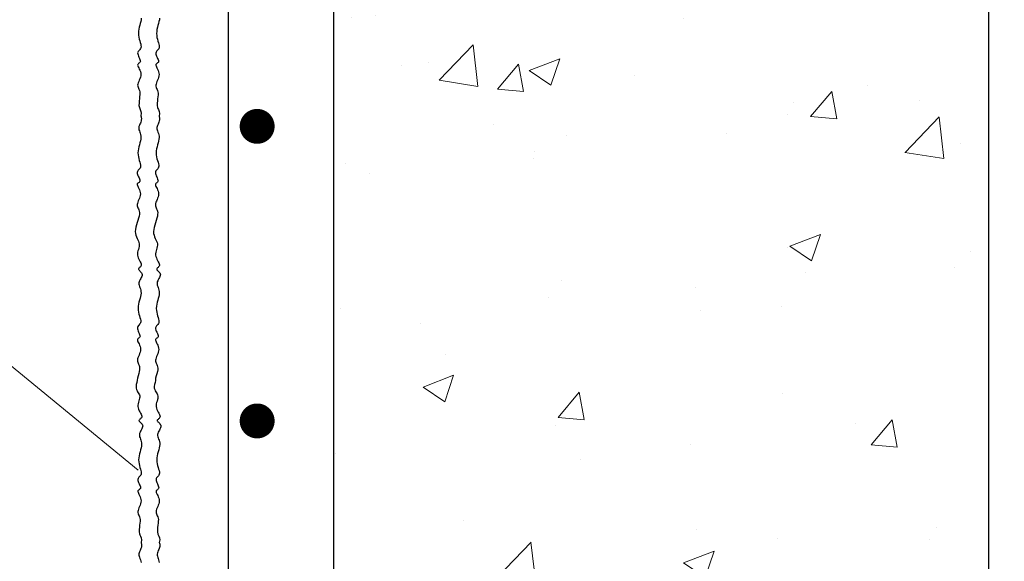
# Model space of a CAD drawing. Extents: x -34 to 263, y -237 to 148.
# Drawn here: x 96 to 141, y -3 to 22 of the extents above; entities that cross this region are included whole.
import ezdxf

# ---------------------------------------------------------------- set-up
doc = ezdxf.new("R2010")
doc.units = 0
doc.header["$LTSCALE"] = 0.5
doc.header["$MEASUREMENT"] = 0
for name, color, linetype in [('PR-BR-COMP', 1, 'Continuous'), ('PR-BR-CONSTJT', 7, 'ZIGZAG'), ('PR-BR-DIMS', 4, 'Continuous'), ('PR-BR-REBAR', 6, 'Continuous')]:
    doc.layers.add(name, color=color, linetype=linetype)
doc.styles.add('DOT-BR4', font='romans.shx', dxfattribs={"height": 0.125})
doc.linetypes.add('ZIGZAG', pattern='A,0.0001,-0.2,[131,ltypeshp.shx,S=0.2,R=0,X=-0.2,Y=0],-0.4,[131,ltypeshp.shx,S=0.2,R=180,X=0.2,Y=0],-0.2', length=0.8001)
doc.dimstyles.new('DOT-BR-IN', dxfattribs={"dimtxt": 0.125, "dimasz": 0.1, "dimexe": 0.09, "dimexo": 0.0625, "dimgap": 0.05, "dimtad": 1, "dimtoh": 1, "dimdec": 3, "dimzin": 3, "dimdsep": 46, "dimlunit": 5, "dimtxsty": 'DOT-BR4', "dimcen": 0.09, "dimclrd": 256, "dimclre": 256, "dimclrt": 2, "dimaunit": 1, "dimadec": 4, "dimazin": 0, "dimtfac": 0.7, "dimtdec": 3, "dimtmove": 2, "dimatfit": 3, "dimfxl": 1, "dimtolj": 1, "dimtzin": 0, "dimlwd": 15, "dimlwe": 15, "dimarcsym": 0})

# ---------------------------------------------------------------- blocks, each defined once
blk = doc.blocks.new('Rebar Proposed')
at = {"layer": 'PR-BR-REBAR', "const_width": 0.8}
blk.add_lwpolyline([(-0.4, 0, 1), (0.4, 0, 1)], format="xyb", close=True, dxfattribs=at)

msp = doc.modelspace()

# ---------------------------------------------------------------- hatches: boundary and pattern name
at = {"layer": 'PR-BR-DIMS', "lineweight": 13, "ltscale": 0.7}
h = msp.add_hatch(dxfattribs=at)
h.set_pattern_fill('AR-CONC', color=4, scale=2)
h.set_pattern_definition([(50, (-44650.68, -15512.896), (14.3452037, -1.2550427), [1.5, -16.5]), (355, (-44650.68, -15512.896), (-2.7750267, 15.0438427), [1.2, -13.2]), (100.451444, (-44649.484, -15513), (11.570177, 13.7888), [1.274804, -14.0228422]), (46.1842, (-44650.68, -15508.896), (21.3448266, -3.3103856), [2.25, -24.75]), (96.635635, (-44648.9, -15509.172), (18.693239, 19.482372), [1.912207, -21.034275]), (351.184164, (-44650.68, -15508.896), (18.693239, 19.482372), [1.8, -19.8]), (21, (-44648.68, -15509.896), (11.938141, -8.0523778), [1.5, -16.5]), (326, (-44648.68, -15509.896), (4.8663066, 14.503001), [1.2, -13.2]), (71.451445, (-44647.685, -15510.567), (16.8044475, 6.450623), [1.274804, -14.0228422]), (37.5, (-44650.6797, -15512.896), (0.2431971, 6.6578771), [0, -13.04, 0, -13.4, 0, -13.25]), (7.5, (-44650.68, -15512.896), (5.2613907, 7.8882342), [0, -7.64, 0, -12.74, 0, -5.05]), (327.5, (-44655.1397, -15512.896), (10.6764487, -0.45109743), [0, -5, 0, -15.6, 0, -20.7]), (317.5, (-44657.14, -15512.896), (11.6637234, 2.0020996), [0, -6.5, 0, -10.36, 0, -14.7])])
h.paths.add_polyline_path([(138.49781, 64.74697), (112.49781, 64.74697), (112.49781, 34.78648), (138.49781, 34.78648)])
edge = h.paths.add_edge_path()
edge.add_ellipse((126.08125, 107.38563), major_axis=(43.59582, 0.4138), ratio=0.66881222, start_angle=248.692883, end_angle=288.946335, ccw=False)
edge.add_line((110.49781, 80.07087), (110.49781, 65.74697))
edge.add_line((110.49781, 65.74697), (140.49781, 65.74697))
edge.add_line((140.49781, 65.74697), (140.49781, 79.94222))
edge = h.paths.add_edge_path()
edge.add_ellipse((126.08125, 107.38563), major_axis=(43.59582, 0.4138), ratio=0.66881222, start_angle=248.692883, end_angle=288.946335)
edge.add_line((140.49781, 79.94222), (140.49781, 88.74697))
edge.add_line((140.49781, 88.74697), (110.49781, 88.74697))
edge.add_line((110.49781, 88.74697), (110.49781, 80.07087))
h.paths.add_polyline_path([(140.49781, 64.74697), (138.49781, 64.74697)], flags=17)
h.paths.add_polyline_path([(138.49781, 64.74697), (127.11603, 64.74697)], flags=17)
h.paths.add_polyline_path([(123.96603, 64.74697), (112.49781, 64.74697)], flags=16)
h.paths.add_polyline_path([(112.49781, 64.74697), (110.49781, 64.74697)])
h.paths.add_polyline_path([(140.49781, 64.74697), (138.49781, 64.74697), (138.49781, 34.78648), (140.49781, 34.78648)])
h.paths.add_polyline_path([(140.49781, 34.78648), (138.49781, 34.78648), (112.49781, 34.78648), (110.49781, 34.78648), (110.49781, -51.06449), (140.49781, -46.06449)])
h.paths.add_polyline_path([(140.49781, -50.11966), (110.49781, -55.11966), (110.49781, -81.67384), (140.49781, -81.67384)])

# ---------------------------------------------------------------- linework, layer by layer
at = {"layer": 'PR-BR-COMP'}
for points in [[(101.69123, 22.20918), (101.68353, 22.13348), (101.66725, 22.05263), (101.64536, 21.96753), (101.62081, 21.87909), (101.59656, 21.78822), (101.57558, 21.69584), (101.56082, 21.60285), (101.55524, 21.51017), (101.56079, 21.41871), (101.57537, 21.32945), (101.59588, 21.24337), (101.61919, 21.16147), (101.64219, 21.08473), (101.66179, 21.01412), (101.67485, 20.95065), (101.67828, 20.8953), (101.67001, 20.84855), (101.65217, 20.80893), (101.62796, 20.77447), (101.60057, 20.7432), (101.57317, 20.71314), (101.54896, 20.68232), (101.53113, 20.64877), (101.52286, 20.61051), (101.52629, 20.56623), (101.53935, 20.51717), (101.55894, 20.46523), (101.58195, 20.4123), (101.60526, 20.36028), (101.62576, 20.31107), (101.64035, 20.26656), (101.6459, 20.22865), (101.64035, 20.19857), (101.62576, 20.17495), (101.60526, 20.15572), (101.58195, 20.13884), (101.55894, 20.12227), (101.53935, 20.10395), (101.52629, 20.08184), (101.52286, 20.05389), (101.53112, 20.01855), (101.54886, 19.97623), (101.57283, 19.92783), (101.59976, 19.87429), (101.62638, 19.81649), (101.64944, 19.75536), (101.66567, 19.6918), (101.6718, 19.62672), (101.66567, 19.56099), (101.64944, 19.49525), (101.62638, 19.43012), (101.59976, 19.36621), (101.57283, 19.30412), (101.54886, 19.24445), (101.53112, 19.18782), (101.52286, 19.13482), (101.52625, 19.08565), (101.53905, 19.03875), (101.55792, 18.99215), (101.57952, 18.94389), (101.60052, 18.89199), (101.61757, 18.83447), (101.62733, 18.76937), (101.62647, 18.69471), (101.61283, 18.60933), (101.60405, 18.5153), (101.59164, 18.41551), (101.58544, 18.31284), (101.58234, 18.21017), (101.60095, 18.11038), (101.61957, 18.06826), (101.6444, 18.01554), (101.67542, 17.93491), (101.69093, 17.84498), (101.66896, 17.72453), (101.67855, 17.68713), (101.68848, 17.65027), (101.69344, 17.61979), (101.69628, 17.57726), (101.69131, 17.53969), (101.68209, 17.49999), (101.66341, 17.4426), (101.64673, 17.39895), (101.62688, 17.35052), (101.6032, 17.29647), (101.58394, 17.24512), (101.57355, 17.19392), (101.57427, 17.14311), (101.58418, 17.09208), (101.6003, 17.03999), (101.61969, 16.986), (101.63939, 16.92927), (101.65642, 16.86899), (101.66785, 16.8043), (101.67069, 16.73438), (101.66299, 16.65869), (101.64671, 16.57783), (101.62482, 16.49273), (101.60027, 16.4043), (101.57602, 16.31343), (101.55504, 16.22105), (101.54028, 16.12806), (101.5347, 16.03537), (101.54025, 15.94391), (101.55484, 15.85465), (101.57534, 15.76858), (101.59865, 15.68668), (101.62166, 15.60993), (101.64125, 15.53933), (101.65431, 15.47586), (101.65774, 15.4205), (101.64947, 15.37376), (101.63163, 15.33414), (101.60743, 15.29968), (101.58003, 15.2684), (101.55263, 15.23834), (101.52843, 15.20752), (101.51059, 15.17397), (101.50232, 15.13572), (101.50575, 15.09144), (101.51881, 15.04238), (101.53841, 14.99044), (101.56141, 14.93751), (101.58472, 14.88549), (101.60523, 14.83628), (101.61981, 14.79177), (101.62536, 14.75385), (101.61981, 14.72378), (101.60523, 14.70015), (101.58472, 14.68093), (101.56141, 14.66405), (101.53841, 14.64748), (101.51881, 14.62916), (101.50575, 14.60705), (101.50232, 14.5791), (101.51058, 14.54376), (101.52832, 14.50143), (101.55229, 14.45304), (101.57922, 14.39949), (101.60584, 14.3417), (101.6289, 14.28056), (101.64513, 14.217), (101.65126, 14.15193), (101.64513, 14.08619), (101.6289, 14.02046), (101.60584, 13.95533), (101.57922, 13.89142), (101.55229, 13.82932), (101.52832, 13.76966), (101.51058, 13.71302), (101.50232, 13.66003), (101.50571, 13.61086), (101.51851, 13.56396), (101.53738, 13.51736), (101.55898, 13.4691), (101.57998, 13.41719), (101.59703, 13.35967), (101.60679, 13.29457), (101.60593, 13.21991), (101.59228, 13.13447), (101.56835, 13.04003), (101.53783, 12.93911), (101.5044, 12.83423), (101.47175, 12.72792), (101.44357, 12.6227), (101.42354, 12.5211), (101.41535, 12.42565), (101.42147, 12.33823), (101.4395, 12.25824), (101.46585, 12.18445), (101.49689, 12.11561), (101.52903, 12.05049), (101.55865, 11.98786), (101.58215, 11.92647), (101.59592, 11.86509), (101.59751, 11.80273), (101.58905, 11.73934), (101.57383, 11.67516), (101.55515, 11.61037), (101.5363, 11.54519), (101.52056, 11.47983), (101.51123, 11.41451), (101.51161, 11.34942), (101.52386, 11.28486), (101.54574, 11.22145), (101.57386, 11.1599), (101.60487, 11.1009), (101.6354, 11.04516), (101.66207, 10.99338), (101.68151, 10.94627), (101.69036, 10.90452), (101.68639, 10.86855), (101.67194, 10.83767), (101.65052, 10.81088), (101.6256, 10.78721), (101.60068, 10.76565), (101.57926, 10.74524), (101.56481, 10.72497), (101.56084, 10.70387), (101.56967, 10.68109), (101.58897, 10.65634), (101.61525, 10.62947), (101.64503, 10.60032), (101.6748, 10.56874), (101.70108, 10.53458), (101.72038, 10.4977), (101.72921, 10.45793), (101.7252, 10.41522), (101.71049, 10.36994), (101.68835, 10.32254), (101.66202, 10.27346), (101.63479, 10.22318), (101.60991, 10.17213), (101.59065, 10.12078), (101.58027, 10.06959), (101.58099, 10.01878), (101.59089, 9.96775), (101.60702, 9.91565), (101.62641, 9.86166), (101.6461, 9.80494), (101.66314, 9.74466), (101.67456, 9.67997), (101.6774, 9.61005), (101.6697, 9.53436), (101.65342, 9.4535), (101.63153, 9.3684), (101.60698, 9.27996), (101.58273, 9.1891), (101.56175, 9.09672), (101.54699, 9.00373), (101.54141, 8.91104), (101.54697, 8.81958), (101.56155, 8.73032), (101.58205, 8.64425), (101.60536, 8.56234), (101.62837, 8.4856), (101.64796, 8.415), (101.66103, 8.35153), (101.66445, 8.29617), (101.65618, 8.24942), (101.63835, 8.20981), (101.61414, 8.17535), (101.58674, 8.14407), (101.55935, 8.11401), (101.53514, 8.08319), (101.51731, 8.04964), (101.50903, 8.01139), (101.51246, 7.96711), (101.52553, 7.91805), (101.54512, 7.8661), (101.56813, 7.81317), (101.59144, 7.76116), (101.61194, 7.71194), (101.62652, 7.66743), (101.63207, 7.62952), (101.62652, 7.59945), (101.61194, 7.57582), (101.59144, 7.55659), (101.56813, 7.53972), (101.54512, 7.52315), (101.52553, 7.50483), (101.51246, 7.48272), (101.50903, 7.45477), (101.51729, 7.41942), (101.53504, 7.3771), (101.55901, 7.32871), (101.58593, 7.27516), (101.61256, 7.21736), (101.63562, 7.15623), (101.65184, 7.09267), (101.65798, 7.02759), (101.65184, 6.96186), (101.63562, 6.89612), (101.61256, 6.831), (101.58593, 6.76708), (101.55901, 6.70499), (101.53504, 6.64532), (101.51729, 6.58869), (101.50903, 6.5357), (101.51242, 6.48652), (101.52522, 6.43962), (101.54409, 6.39303), (101.5657, 6.34476), (101.58669, 6.29286), (101.60374, 6.23534), (101.61351, 6.17024), (101.61265, 6.09558), (101.599, 6.0102), (101.57511, 5.91618), (101.54469, 5.81638), (101.51146, 5.71371), (101.50483, 5.61104), (101.48496, 5.51125), (101.46065, 5.41722), (101.44963, 5.33184), (101.45294, 5.25719), (101.47612, 5.19211), (101.49708, 5.13465), (101.51916, 5.08287), (101.54564, 5.03481), (101.57675, 4.98851), (101.60161, 4.94203), (101.61655, 4.89342), (101.61905, 4.84113), (101.61128, 4.78532), (101.59656, 4.72656), (101.57821, 4.66541), (101.55956, 4.60244), (101.54393, 4.53821), (101.53464, 4.4733), (101.53502, 4.40828), (101.54727, 4.34372), (101.56915, 4.28031), (101.59728, 4.21876), (101.62829, 4.15976), (101.65881, 4.10402), (101.68548, 4.05224), (101.70492, 4.00513), (101.71377, 3.96337), (101.7098, 3.92741), (101.69535, 3.89653), (101.67393, 3.86974), (101.64901, 3.84606), (101.62409, 3.82451), (101.60267, 3.80409), (101.58822, 3.78383), (101.58425, 3.76273), (101.59308, 3.73995), (101.61238, 3.7152), (101.63866, 3.68833), (101.66844, 3.65917), (101.69821, 3.6276), (101.72449, 3.59344), (101.74379, 3.55655), (101.75262, 3.51678), (101.74861, 3.47408), (101.7339, 3.4288), (101.71176, 3.3814), (101.68544, 3.33232), (101.6582, 3.28203), (101.63333, 3.23099), (101.61406, 3.17964), (101.60368, 3.12844), (101.6044, 3.07764), (101.6143, 3.02661), (101.63043, 2.97451), (101.64982, 2.92052), (101.66951, 2.8638), (101.68655, 2.80351), (101.69797, 2.73883), (101.70082, 2.66891), (101.69311, 2.59321), (101.67684, 2.51236), (101.65494, 2.42726), (101.63039, 2.33882), (101.60615, 2.24795), (101.58516, 2.15557), (101.5704, 2.06258), (101.56482, 1.9699), (101.57038, 1.87844), (101.58496, 1.78918), (101.60546, 1.7031), (101.62877, 1.6212), (101.65178, 1.54446), (101.67137, 1.47386), (101.68444, 1.41038), (101.68786, 1.35503), (101.67959, 1.30828), (101.66176, 1.26866), (101.63755, 1.2342), (101.61015, 1.20293), (101.58276, 1.17287), (101.55855, 1.14205), (101.54072, 1.1085), (101.53244, 1.07025), (101.53587, 1.02596), (101.54894, 0.9769), (101.56853, 0.92496), (101.59154, 0.87203), (101.61485, 0.82001), (101.63535, 0.7708), (101.64993, 0.72629), (101.65549, 0.68838), (101.64993, 0.6583), (101.63535, 0.63468), (101.61485, 0.61545), (101.59154, 0.59857), (101.56853, 0.582), (101.54894, 0.56368), (101.53587, 0.54158), (101.53244, 0.51363), (101.5407, 0.47828), (101.55845, 0.43596), (101.58242, 0.38757), (101.60934, 0.33402), (101.63597, 0.27622), (101.65903, 0.21509), (101.67525, 0.15153), (101.68139, 0.08645), (101.67525, 0.02072), (101.65903, -0.04502), (101.63597, -0.11015), (101.60934, -0.17406), (101.58242, -0.23615), (101.55845, -0.29582), (101.5407, -0.35245), (101.53244, -0.40544), (101.53583, -0.45462), (101.54863, -0.50152), (101.56751, -0.54811), (101.58911, -0.59638), (101.6101, -0.64828), (101.62715, -0.7058), (101.63692, -0.7709), (101.63606, -0.84556), (101.62241, -0.93094), (101.61363, -1.02497), (101.60122, -1.12476), (101.59502, -1.22743), (101.59192, -1.3301), (101.61053, -1.42989), (101.62916, -1.47201), (101.65398, -1.52473), (101.685, -1.60536), (101.70051, -1.69529), (101.67855, -1.81573), (101.68813, -1.85314), (101.69806, -1.89), (101.70303, -1.92048), (101.70586, -1.96301), (101.7009, -2.00058), (101.69168, -2.04027), (101.673, -2.09767), (101.65632, -2.14132), (101.63647, -2.18974), (101.61279, -2.2438), (101.59352, -2.29515), (101.58314, -2.34635), (101.58386, -2.39715), (101.59376, -2.44819), (101.60989, -2.50028), (101.62928, -2.55427), (101.64897, -2.61099), (101.66601, -2.67128), (101.67743, -2.73597)], [(102.52467, 22.20561), (102.51697, 22.12991), (102.50069, 22.04906), (102.4788, 21.96396), (102.45425, 21.87552), (102.43, 21.78465), (102.40902, 21.69227), (102.39426, 21.59928), (102.38868, 21.5066), (102.39423, 21.41514), (102.40882, 21.32588), (102.42932, 21.2398), (102.45263, 21.1579), (102.47564, 21.08116), (102.49523, 21.01056), (102.50829, 20.94708), (102.51172, 20.89173), (102.50345, 20.84498), (102.48561, 20.80536), (102.46141, 20.7709), (102.43401, 20.73963), (102.40661, 20.70957), (102.38241, 20.67875), (102.36457, 20.6452), (102.3563, 20.60695), (102.35973, 20.56266), (102.37279, 20.5136), (102.39239, 20.46166), (102.41539, 20.40873), (102.4387, 20.35671), (102.45921, 20.3075), (102.47379, 20.26299), (102.47934, 20.22508), (102.47379, 20.195), (102.45921, 20.17138), (102.4387, 20.15215), (102.41539, 20.13527), (102.39239, 20.1187), (102.37279, 20.10038), (102.35973, 20.07827), (102.3563, 20.05032), (102.36456, 20.01498), (102.3823, 19.97266), (102.40627, 19.92427), (102.4332, 19.87072), (102.45982, 19.81292), (102.48288, 19.75179), (102.49911, 19.68823), (102.50524, 19.62315), (102.49911, 19.55742), (102.48288, 19.49168), (102.45982, 19.42655), (102.4332, 19.36264), (102.40627, 19.30055), (102.3823, 19.24088), (102.36456, 19.18425), (102.3563, 19.13125), (102.35969, 19.08208), (102.37249, 19.03518), (102.39136, 18.98859), (102.41296, 18.94032), (102.43396, 18.88842), (102.45101, 18.8309), (102.46077, 18.7658), (102.45991, 18.69114), (102.44627, 18.60576), (102.43749, 18.51173), (102.42508, 18.41194), (102.41888, 18.30927), (102.41578, 18.2066), (102.43439, 18.10681), (102.45301, 18.06469), (102.47784, 18.01197), (102.50886, 17.93134), (102.52437, 17.84141), (102.5024, 17.72096), (102.51199, 17.68356), (102.52192, 17.6467), (102.52688, 17.61622), (102.52972, 17.57369), (102.52475, 17.53612), (102.51554, 17.49643), (102.49685, 17.43903), (102.48018, 17.39538), (102.46032, 17.34696), (102.43664, 17.2929), (102.41738, 17.24155), (102.40699, 17.19035), (102.40772, 17.13954), (102.41762, 17.08851), (102.43375, 17.03642), (102.45313, 16.98243), (102.47283, 16.92571), (102.48986, 16.86542), (102.50129, 16.80073), (102.50413, 16.73081), (102.49643, 16.65512), (102.48015, 16.57427), (102.45826, 16.48916), (102.43371, 16.40073), (102.40946, 16.30986), (102.38848, 16.21748), (102.37372, 16.12449), (102.36814, 16.0318), (102.37369, 15.94035), (102.38828, 15.85109), (102.40878, 15.76501), (102.43209, 15.68311), (102.4551, 15.60636), (102.47469, 15.53576), (102.48775, 15.47229), (102.49118, 15.41693), (102.48291, 15.37019), (102.46507, 15.33057), (102.44087, 15.29611), (102.41347, 15.26484), (102.38607, 15.23477), (102.36187, 15.20396), (102.34403, 15.17041), (102.33576, 15.13215), (102.33919, 15.08787), (102.35225, 15.03881), (102.37185, 14.98687), (102.39485, 14.93394), (102.41816, 14.88192), (102.43867, 14.83271), (102.45325, 14.7882), (102.4588, 14.75029), (102.45325, 14.72021), (102.43867, 14.69659), (102.41816, 14.67736), (102.39485, 14.66048), (102.37185, 14.64391), (102.35225, 14.62559), (102.33919, 14.60348), (102.33576, 14.57553), (102.34402, 14.54019), (102.36177, 14.49786), (102.38573, 14.44947), (102.41266, 14.39592), (102.43929, 14.33813), (102.46234, 14.277), (102.47857, 14.21343), (102.4847, 14.14836), (102.47857, 14.08262), (102.46234, 14.01689), (102.43929, 13.95176), (102.41266, 13.88785), (102.38573, 13.82575), (102.36177, 13.76609), (102.34402, 13.70945), (102.33576, 13.65646), (102.33915, 13.60729), (102.35195, 13.56039), (102.37082, 13.51379), (102.39242, 13.46553), (102.41342, 13.41362), (102.43047, 13.35611), (102.44024, 13.291), (102.43938, 13.21634), (102.42572, 13.1309), (102.40179, 13.03646), (102.37127, 12.93554), (102.33784, 12.83066), (102.3052, 12.72435), (102.27701, 12.61913), (102.25699, 12.51753), (102.24879, 12.42208), (102.25491, 12.33466), (102.27294, 12.25467), (102.29929, 12.18088), (102.33033, 12.11204), (102.36247, 12.04692), (102.39209, 11.98429), (102.41559, 11.9229), (102.42936, 11.86152), (102.43095, 11.79916), (102.42249, 11.73578), (102.40727, 11.67159), (102.38859, 11.6068), (102.36974, 11.54162), (102.354, 11.47626), (102.34468, 11.41094), (102.34505, 11.34585), (102.3573, 11.28129), (102.37918, 11.21789), (102.40731, 11.15633), (102.43832, 11.09733), (102.46884, 11.04159), (102.49551, 10.98982), (102.51495, 10.9427), (102.5238, 10.90095), (102.51983, 10.86498), (102.50538, 10.8341), (102.48396, 10.80731), (102.45904, 10.78364), (102.43412, 10.76208), (102.4127, 10.74167), (102.39825, 10.7214), (102.39428, 10.70031), (102.40311, 10.67753), (102.42241, 10.65277), (102.44869, 10.6259), (102.47847, 10.59675), (102.50824, 10.56517), (102.53452, 10.53101), (102.55382, 10.49413), (102.56265, 10.45436), (102.55864, 10.41166), (102.54393, 10.36637), (102.52179, 10.31897), (102.49547, 10.2699), (102.46823, 10.21961), (102.44336, 10.16856), (102.42409, 10.11721), (102.41371, 10.06602), (102.41443, 10.01521), (102.42433, 9.96418), (102.44046, 9.91208), (102.45985, 9.85809), (102.47954, 9.80137), (102.49658, 9.74109), (102.508, 9.6764), (102.51085, 9.60648), (102.50314, 9.53079), (102.48687, 9.44993), (102.46497, 9.36483), (102.44042, 9.27639), (102.41618, 9.18553), (102.39519, 9.09315), (102.38043, 9.00016), (102.37485, 8.90747), (102.38041, 8.81601), (102.39499, 8.72675), (102.41549, 8.64068), (102.4388, 8.55878), (102.46181, 8.48203), (102.4814, 8.41143), (102.49447, 8.34796), (102.49789, 8.2926), (102.48962, 8.24585), (102.47179, 8.20624), (102.44758, 8.17178), (102.42018, 8.1405), (102.39279, 8.11044), (102.36858, 8.07962), (102.35075, 8.04607), (102.34247, 8.00782), (102.3459, 7.96354), (102.35897, 7.91448), (102.37856, 7.86253), (102.40157, 7.8096), (102.42488, 7.75759), (102.44538, 7.70837), (102.45996, 7.66386), (102.46552, 7.62595), (102.45996, 7.59588), (102.44538, 7.57225), (102.42488, 7.55302), (102.40157, 7.53615), (102.37856, 7.51958), (102.35897, 7.50126), (102.3459, 7.47915), (102.34247, 7.4512), (102.35073, 7.41585), (102.36848, 7.37353), (102.39245, 7.32514), (102.41937, 7.27159), (102.446, 7.2138), (102.46906, 7.15266), (102.48528, 7.0891), (102.49142, 7.02402), (102.48528, 6.95829), (102.46906, 6.89256), (102.446, 6.82743), (102.41937, 6.76351), (102.39245, 6.70142), (102.36848, 6.64175), (102.35073, 6.58512), (102.34247, 6.53213), (102.34586, 6.48295), (102.35866, 6.43606), (102.37754, 6.38946), (102.39914, 6.3412), (102.42013, 6.28929), (102.43718, 6.23177), (102.44695, 6.16667), (102.44609, 6.09201), (102.43244, 6.00663), (102.40855, 5.91261), (102.37813, 5.81282), (102.3449, 5.71014), (102.33827, 5.60747), (102.3184, 5.50768), (102.29409, 5.41365), (102.28307, 5.32828), (102.28638, 5.25362), (102.30956, 5.18854), (102.33052, 5.13109), (102.35261, 5.0793), (102.37908, 5.03124), (102.4102, 4.98494), (102.43506, 4.93846), (102.44999, 4.88985), (102.45249, 4.83756), (102.44472, 4.78175), (102.43, 4.72299), (102.41165, 4.66184), (102.393, 4.59887), (102.37737, 4.53464), (102.36808, 4.46973), (102.36846, 4.40471), (102.38071, 4.34015), (102.40259, 4.27674), (102.43072, 4.21519), (102.46173, 4.15619), (102.49225, 4.10045), (102.51892, 4.04867), (102.53836, 4.00156), (102.54721, 3.95981), (102.54324, 3.92384), (102.52879, 3.89296), (102.50737, 3.86617), (102.48245, 3.84249), (102.45754, 3.82094), (102.43611, 3.80052), (102.42167, 3.78026), (102.41769, 3.75916), (102.42652, 3.73638), (102.44582, 3.71163), (102.47211, 3.68476), (102.50188, 3.65561), (102.53165, 3.62403), (102.55793, 3.58987), (102.57724, 3.55298), (102.58606, 3.51321), (102.58205, 3.47051), (102.56734, 3.42523), (102.5452, 3.37783), (102.51888, 3.32875), (102.49165, 3.27847), (102.46677, 3.22742), (102.4475, 3.17607), (102.43712, 3.12487), (102.43784, 3.07407), (102.44774, 3.02304), (102.46387, 2.97094), (102.48326, 2.91695), (102.50295, 2.86023), (102.51999, 2.79994), (102.53141, 2.73526), (102.53426, 2.66534), (102.52655, 2.58964), (102.51028, 2.50879), (102.48838, 2.42369), (102.46383, 2.33525), (102.43959, 2.24439), (102.4186, 2.152), (102.40384, 2.05901), (102.39827, 1.96633), (102.40382, 1.87487), (102.4184, 1.78561), (102.4389, 1.69954), (102.46221, 1.61763), (102.48522, 1.54089), (102.50481, 1.47029), (102.51788, 1.40681), (102.5213, 1.35146), (102.51303, 1.30471), (102.4952, 1.26509), (102.47099, 1.23063), (102.44359, 1.19936), (102.4162, 1.1693), (102.39199, 1.13848), (102.37416, 1.10493), (102.36589, 1.06668), (102.36931, 1.02239), (102.38238, 0.97333), (102.40197, 0.92139), (102.42498, 0.86846), (102.44829, 0.81644), (102.46879, 0.76723), (102.48337, 0.72272), (102.48893, 0.68481), (102.48337, 0.65474), (102.46879, 0.63111), (102.44829, 0.61188), (102.42498, 0.59501), (102.40197, 0.57843), (102.38238, 0.56012), (102.36931, 0.53801), (102.36589, 0.51006), (102.37414, 0.47471), (102.39189, 0.43239), (102.41586, 0.384), (102.44279, 0.33045), (102.46941, 0.27265), (102.49247, 0.21152), (102.50869, 0.14796), (102.51483, 0.08288), (102.50869, 0.01715), (102.49247, -0.04859), (102.46941, -0.11372), (102.44279, -0.17763), (102.41586, -0.23972), (102.39189, -0.29939), (102.37414, -0.35602), (102.36589, -0.40901), (102.36928, -0.45819), (102.38208, -0.50509), (102.40095, -0.55168), (102.42255, -0.59995), (102.44355, -0.65185), (102.4606, -0.70937), (102.47036, -0.77447), (102.4695, -0.84913), (102.45585, -0.93451), (102.44708, -1.02854), (102.43466, -1.12833), (102.42846, -1.231), (102.42537, -1.33367), (102.44398, -1.43346), (102.4626, -1.47558), (102.48742, -1.5283), (102.51844, -1.60892), (102.53396, -1.69886), (102.51199, -1.8193), (102.52157, -1.85671), (102.5315, -1.89357), (102.53647, -1.92405), (102.5393, -1.96658), (102.53434, -2.00415), (102.52512, -2.04384), (102.50644, -2.10124), (102.48976, -2.14489), (102.46991, -2.19331), (102.44623, -2.24737), (102.42696, -2.29872), (102.41658, -2.34992), (102.4173, -2.40072), (102.4272, -2.45176), (102.44333, -2.50385), (102.46272, -2.55784), (102.48241, -2.61456), (102.49945, -2.67485), (102.51087, -2.73954)]]:
    msp.add_lwpolyline(points, dxfattribs=at)
at = {"layer": 'PR-BR-CONSTJT', "linetype": 'ZIGZAG', "ltscale": 0.15}
for p, q in [((110.49781, 64.74697), (110.49781, -81.67384)), ((140.49781, 64.74697), (140.49781, -81.67384))]:
    msp.add_line(p, q, dxfattribs=at)
at = {"layer": 'PR-BR-REBAR'}
msp.add_line((105.67574, 62.74697), (105.67574, -83.17384), dxfattribs=at)

# ---------------------------------------------------------------- block references
at = {"layer": 'PR-BR-REBAR', "xscale": -1}
for p in [(106.99781, 17.24697), (106.99781, 3.74697)]:
    msp.add_blockref('Rebar Proposed', p, dxfattribs=at)

# ---------------------------------------------------------------- leaders
at = {"layer": 'PR-BR-DIMS'}
for points in [[(133.71458, 34.78648), (151.69856, 14.5677), (159.91918, 14.5677)], [(101.54001, 1.49916), (95.65603, 6.32694), (92.50738, 6.32694)]]:
    msp.add_leader(points, dimstyle='DOT-BR-IN', dxfattribs=at)

doc.saveas('drawing.dxf')
